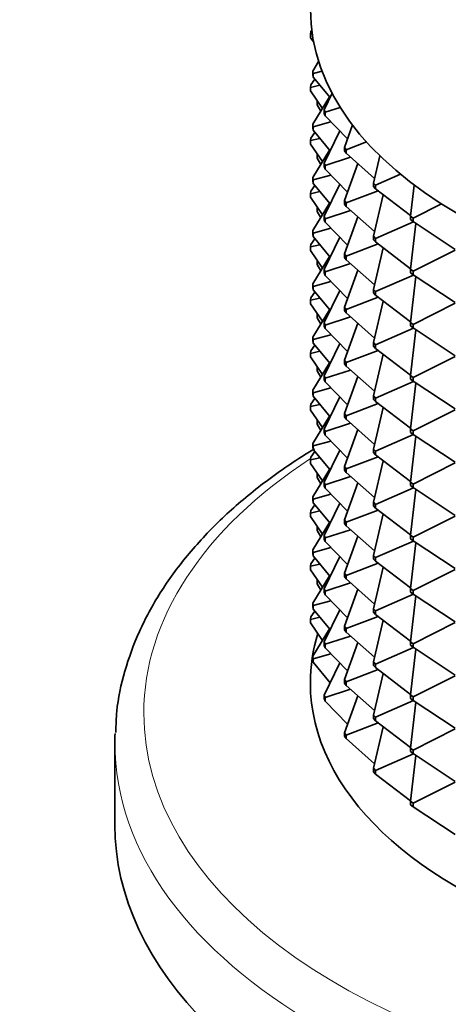
# Model space of a CAD drawing. Units: millimetres. Extents: x 0 to 1478, y 0 to 1758.
# Drawn here: x 1064 to 1084, y 296 to 342 of the extents above; entities that cross this region are included whole.
import ezdxf
from ezdxf import colors
from ezdxf.entities.mleader import LeaderData, LeaderLine
from ezdxf.math import Vec2, Vec3

# ---------------------------------------------------------------- set-up
doc = ezdxf.new("R2010")
doc.units = ezdxf.units.MM
doc.layers.add('DV6_Défaut', color=7, linetype='Continuous')
doc.layers.add('Défaut', color=7, linetype='Continuous')

# ---------------------------------------------------------------- blocks, each defined once
blk = doc.blocks.new('_DOT')
at = {"color": 0}
blk.add_line((0, 0), (-1, 0), dxfattribs=at)
at = {"color": 0, "const_width": 0.333}
blk.add_lwpolyline([(-0.1665, 0, 1), (0.1665, 0, 1)], format="xyb", close=True, dxfattribs=at)
blk = doc.blocks.new('SE5')
at = {"layer": 'DV6_Défaut', "color": 7, "linetype": 'Continuous', "lineweight": 35}
for p, q in [((1077.573, 341.223), (1077.566, 341.107)), ((1077.566, 341.107), (1077.641, 341.124)), ((1077.566, 341.107), (1077.566, 340.944)), ((1077.709, 340.735), (1077.566, 340.944)), ((1077.573, 341.223), (1077.619, 341.284)), ((1077.667, 339.411), (1077.938, 339.853)), ((1077.667, 339.411), (1077.687, 339.296)), ((1077.667, 339.248), (1077.667, 339.411)), ((1077.687, 339.133), (1077.667, 339.248)), ((1077.687, 339.296), (1078.094, 339.408)), ((1077.687, 339.296), (1077.687, 339.133)), ((1078.462, 338.192), (1077.687, 339.133)), ((1077.573, 338.773), (1077.566, 338.658)), ((1077.566, 338.658), (1077.998, 338.756)), ((1077.566, 338.658), (1077.566, 338.495)), ((1077.769, 339.034), (1077.573, 338.773)), ((1077.566, 338.495), (1078.115, 337.691)), ((1078.44, 338.219), (1077.667, 336.962)), ((1078.187, 337.624), (1078.557, 338.388)), ((1077.874, 338.012), (1077.88, 338.035)), ((1077.874, 338.012), (1077.893, 338.016)), ((1077.874, 337.849), (1077.874, 338.012)), ((1077.874, 337.849), (1078.034, 337.558)), ((1078.234, 337.512), (1078.933, 337.738)), ((1078.187, 337.624), (1078.234, 337.512)), ((1078.187, 337.461), (1078.187, 337.624)), ((1078.234, 337.348), (1078.187, 337.461)), ((1078.234, 337.512), (1078.234, 337.348)), ((1079.265, 336.289), (1078.234, 337.348)), ((1077.667, 336.962), (1077.687, 336.847)), ((1077.667, 336.798), (1077.667, 336.962)), ((1077.687, 336.684), (1077.667, 336.798)), ((1077.687, 336.847), (1078.504, 337.071)), ((1077.687, 336.847), (1077.687, 336.684)), ((1079.123, 335.894), (1079.495, 336.927)), ((1077.769, 336.584), (1077.573, 336.324)), ((1077.687, 336.684), (1078.462, 335.742)), ((1078.906, 336.658), (1078.187, 335.174)), ((1077.566, 336.208), (1077.573, 336.324)), ((1077.566, 336.208), (1077.998, 336.307)), ((1077.566, 336.045), (1077.566, 336.208)), ((1077.566, 336.045), (1078.115, 335.241)), ((1079.123, 335.894), (1079.197, 335.787)), ((1079.123, 335.731), (1079.123, 335.894)), ((1079.197, 335.787), (1080.143, 336.145)), ((1078.44, 335.769), (1077.667, 334.512)), ((1077.88, 335.585), (1077.874, 335.563)), ((1077.874, 335.563), (1077.893, 335.566)), ((1077.874, 335.563), (1077.874, 335.399)), ((1078.234, 335.062), (1079.403, 335.442)), ((1079.197, 335.623), (1079.123, 335.731)), ((1079.197, 335.787), (1079.197, 335.623)), ((1080.51, 334.467), (1079.197, 335.623)), ((1080.459, 334.254), (1080.757, 335.506)), ((1077.874, 335.399), (1078.034, 335.108)), ((1078.187, 335.174), (1078.234, 335.062)), ((1078.187, 335.011), (1078.187, 335.174)), ((1078.234, 334.899), (1078.187, 335.011)), ((1078.234, 335.062), (1078.234, 334.899)), ((1079.736, 335.148), (1079.123, 333.444)), ((1077.687, 334.397), (1078.504, 334.622)), ((1078.234, 334.899), (1079.265, 333.84)), ((1080.557, 334.153), (1081.705, 334.656)), ((1077.769, 334.135), (1077.573, 333.874)), ((1077.687, 334.397), (1077.667, 334.512)), ((1077.667, 334.512), (1077.667, 334.349)), ((1077.667, 334.349), (1077.687, 334.234)), ((1077.687, 334.234), (1077.687, 334.397)), ((1077.687, 334.234), (1078.462, 333.293)), ((1078.906, 334.208), (1078.187, 332.725)), ((1080.459, 334.254), (1080.557, 334.153)), ((1080.459, 334.091), (1080.459, 334.254)), ((1080.557, 333.99), (1080.459, 334.091)), ((1080.557, 334.153), (1080.557, 333.99)), ((1082.169, 332.734), (1082.338, 334.158)), ((1077.573, 333.874), (1077.566, 333.759)), ((1077.566, 333.759), (1077.998, 333.857)), ((1077.566, 333.759), (1077.566, 333.596)), ((1079.197, 333.337), (1080.678, 333.898)), ((1080.915, 333.718), (1080.459, 331.804)), ((1082.172, 332.76), (1080.557, 333.99)), ((1077.566, 333.596), (1078.115, 332.792)), ((1078.44, 333.32), (1077.667, 332.063)), ((1079.123, 333.444), (1079.197, 333.337)), ((1079.123, 333.281), (1079.123, 333.444)), ((1079.197, 333.174), (1079.123, 333.281)), ((1079.197, 333.337), (1079.197, 333.174)), ((1079.197, 333.174), (1080.51, 332.018)), ((1082.29, 332.642), (1083.591, 333.297)), ((1077.874, 333.113), (1077.88, 333.136)), ((1077.874, 333.113), (1077.893, 333.117)), ((1077.874, 332.95), (1077.874, 333.113)), ((1077.874, 332.95), (1078.034, 332.659)), ((1078.234, 332.613), (1078.187, 332.725)), ((1078.187, 332.725), (1078.187, 332.562)), ((1078.234, 332.613), (1079.403, 332.992)), ((1082.169, 332.571), (1082.169, 332.734)), ((1082.169, 332.734), (1082.29, 332.642)), ((1078.187, 332.562), (1078.234, 332.449)), ((1078.234, 332.449), (1078.234, 332.613)), ((1078.234, 332.449), (1079.265, 331.39)), ((1079.736, 332.699), (1079.123, 330.995)), ((1080.557, 331.704), (1082.305, 332.469)), ((1082.29, 332.479), (1082.169, 332.571)), ((1082.419, 332.393), (1082.169, 330.285)), ((1082.29, 332.642), (1082.29, 332.479)), ((1084.222, 331.2), (1082.29, 332.479)), ((1077.667, 332.063), (1077.687, 331.948)), ((1077.667, 331.899), (1077.667, 332.063)), ((1077.687, 331.785), (1077.667, 331.899)), ((1077.687, 331.948), (1078.504, 332.172)), ((1077.687, 331.948), (1077.687, 331.785)), ((1080.459, 331.804), (1080.557, 331.704)), ((1080.459, 331.641), (1080.459, 331.804)), ((1077.566, 331.309), (1077.573, 331.425)), ((1077.566, 331.309), (1077.998, 331.408)), ((1077.769, 331.685), (1077.573, 331.425)), ((1077.687, 331.785), (1078.462, 330.843)), ((1078.906, 331.759), (1078.187, 330.275)), ((1079.197, 330.888), (1080.678, 331.449)), ((1080.557, 331.54), (1080.459, 331.641)), ((1080.557, 331.704), (1080.557, 331.54)), ((1080.557, 331.54), (1082.172, 330.311)), ((1077.566, 331.146), (1077.566, 331.309)), ((1077.566, 331.146), (1078.115, 330.342)), ((1079.197, 330.888), (1079.123, 330.995)), ((1079.123, 330.995), (1079.123, 330.832)), ((1080.915, 331.268), (1080.459, 329.355)), ((1082.29, 330.193), (1084.222, 331.165)), ((1078.44, 330.87), (1077.667, 329.613)), ((1077.874, 330.664), (1077.88, 330.686)), ((1077.893, 330.667), (1077.874, 330.664)), ((1077.874, 330.5), (1077.874, 330.664)), ((1077.874, 330.5), (1078.034, 330.209)), ((1078.234, 330.163), (1079.403, 330.543)), ((1079.123, 330.832), (1079.197, 330.724)), ((1079.197, 330.724), (1079.197, 330.888)), ((1079.197, 330.724), (1080.51, 329.568)), ((1078.187, 330.275), (1078.234, 330.163)), ((1078.187, 330.112), (1078.187, 330.275)), ((1078.234, 330), (1078.187, 330.112)), ((1078.234, 330.163), (1078.234, 330)), ((1078.234, 330), (1079.265, 328.941)), ((1079.736, 330.249), (1079.123, 328.545)), ((1080.557, 329.254), (1082.305, 330.019)), ((1082.169, 330.285), (1082.29, 330.193)), ((1082.169, 330.121), (1082.169, 330.285)), ((1082.29, 330.029), (1082.169, 330.121)), ((1082.29, 330.193), (1082.29, 330.029)), ((1082.29, 330.029), (1084.222, 328.75)), ((1077.687, 329.498), (1077.667, 329.613)), ((1077.667, 329.613), (1077.667, 329.45)), ((1077.687, 329.498), (1078.504, 329.723)), ((1082.419, 329.944), (1082.169, 327.835)), ((1077.769, 329.236), (1077.573, 328.975)), ((1077.667, 329.45), (1077.687, 329.335)), ((1077.687, 329.335), (1077.687, 329.498)), ((1077.687, 329.335), (1078.462, 328.394)), ((1078.906, 329.309), (1078.187, 327.826)), ((1080.557, 329.254), (1080.459, 329.355)), ((1080.459, 329.355), (1080.459, 329.192)), ((1080.459, 329.192), (1080.557, 329.091)), ((1080.557, 329.091), (1080.557, 329.254)), ((1080.557, 329.091), (1082.172, 327.861)), ((1077.566, 328.86), (1077.573, 328.975)), ((1077.998, 328.958), (1077.566, 328.86)), ((1077.566, 328.697), (1077.566, 328.86)), ((1077.566, 328.697), (1078.115, 327.893)), ((1079.197, 328.438), (1080.678, 328.999)), ((1080.915, 328.819), (1080.459, 326.905)), ((1082.29, 327.743), (1084.222, 328.716)), ((1078.44, 328.421), (1077.667, 327.164)), ((1077.88, 328.237), (1077.874, 328.214)), ((1077.874, 328.214), (1077.893, 328.218)), ((1077.874, 328.214), (1077.874, 328.051)), ((1079.123, 328.545), (1079.197, 328.438)), ((1079.123, 328.382), (1079.123, 328.545)), ((1079.197, 328.275), (1079.123, 328.382)), ((1079.197, 328.438), (1079.197, 328.275)), ((1079.197, 328.275), (1080.51, 327.119)), ((1078.034, 327.76), (1077.874, 328.051)), ((1078.234, 327.714), (1078.187, 327.826)), ((1078.187, 327.826), (1078.187, 327.663)), ((1078.234, 327.714), (1079.403, 328.093)), ((1079.736, 327.8), (1079.123, 326.096)), ((1082.29, 327.743), (1082.169, 327.835)), ((1082.169, 327.835), (1082.169, 327.672)), ((1082.29, 327.58), (1082.29, 327.743)), ((1078.504, 327.273), (1077.687, 327.049)), ((1078.187, 327.663), (1078.234, 327.55)), ((1078.234, 327.55), (1078.234, 327.714)), ((1078.234, 327.55), (1079.265, 326.491)), ((1080.557, 326.805), (1082.305, 327.57)), ((1082.169, 327.672), (1082.29, 327.58)), ((1082.419, 327.494), (1082.169, 325.386)), ((1082.29, 327.58), (1084.222, 326.301)), ((1077.687, 327.049), (1077.667, 327.164)), ((1077.667, 327.164), (1077.667, 327)), ((1077.667, 327), (1077.687, 326.886)), ((1077.687, 326.886), (1077.687, 327.049)), ((1077.687, 326.886), (1078.462, 325.945)), ((1078.906, 326.86), (1078.187, 325.376)), ((1080.459, 326.905), (1080.557, 326.805)), ((1080.459, 326.742), (1080.459, 326.905)), ((1077.573, 326.526), (1077.566, 326.41)), ((1077.566, 326.41), (1077.998, 326.509)), ((1077.566, 326.41), (1077.566, 326.247)), ((1077.573, 326.526), (1077.769, 326.786)), ((1079.197, 325.989), (1080.678, 326.55)), ((1080.557, 326.641), (1080.459, 326.742)), ((1080.915, 326.369), (1080.459, 324.456)), ((1080.557, 326.805), (1080.557, 326.641)), ((1080.557, 326.641), (1082.172, 325.412)), ((1078.115, 325.443), (1077.566, 326.247)), ((1077.667, 324.714), (1078.44, 325.971)), ((1079.197, 325.989), (1079.123, 326.096)), ((1079.123, 326.096), (1079.123, 325.933)), ((1079.123, 325.933), (1079.197, 325.825)), ((1079.197, 325.825), (1079.197, 325.989)), ((1082.29, 325.294), (1084.222, 326.266)), ((1077.88, 325.787), (1077.874, 325.765)), ((1077.874, 325.765), (1077.893, 325.768)), ((1077.874, 325.765), (1077.874, 325.601)), ((1077.874, 325.601), (1078.034, 325.31)), ((1079.403, 325.644), (1078.234, 325.264)), ((1079.197, 325.825), (1080.51, 324.669)), ((1078.234, 325.264), (1078.187, 325.376)), ((1078.187, 325.376), (1078.187, 325.213)), ((1078.187, 325.213), (1078.234, 325.101)), ((1078.234, 325.101), (1078.234, 325.264)), ((1078.234, 325.101), (1079.265, 324.042)), ((1079.736, 325.35), (1079.123, 323.647)), ((1080.557, 324.355), (1082.305, 325.12)), ((1082.169, 325.222), (1082.169, 325.386)), ((1082.169, 325.386), (1082.29, 325.294)), ((1082.29, 325.13), (1082.169, 325.222)), ((1082.419, 325.045), (1082.169, 322.936)), ((1082.29, 325.294), (1082.29, 325.13)), ((1082.29, 325.13), (1084.222, 323.851)), ((1077.667, 324.714), (1077.687, 324.599)), ((1077.667, 324.551), (1077.667, 324.714)), ((1077.687, 324.599), (1078.504, 324.824)), ((1077.687, 324.599), (1077.687, 324.436)), ((1077.769, 324.337), (1077.573, 324.076)), ((1077.687, 324.436), (1077.667, 324.551)), ((1078.462, 323.495), (1077.687, 324.436)), ((1078.187, 322.927), (1078.906, 324.41)), ((1080.678, 324.1), (1079.197, 323.539)), ((1080.557, 324.355), (1080.459, 324.456)), ((1080.459, 324.456), (1080.459, 324.293)), ((1080.459, 324.293), (1080.557, 324.192)), ((1080.557, 324.192), (1080.557, 324.355)), ((1080.557, 324.192), (1082.172, 322.962)), ((1077.573, 324.076), (1077.566, 323.961)), ((1077.566, 323.961), (1077.998, 324.059)), ((1077.566, 323.961), (1077.566, 323.798)), ((1077.566, 323.798), (1078.115, 322.994)), ((1079.197, 323.539), (1079.123, 323.647)), ((1079.123, 323.647), (1079.123, 323.483)), ((1080.915, 323.92), (1080.459, 322.006)), ((1082.29, 322.844), (1084.222, 323.817)), ((1078.44, 323.522), (1077.667, 322.265)), ((1077.874, 323.315), (1077.88, 323.338)), ((1077.874, 323.315), (1077.893, 323.319)), ((1077.874, 323.152), (1077.874, 323.315)), ((1078.234, 322.815), (1079.403, 323.194)), ((1079.123, 323.483), (1079.197, 323.376)), ((1079.197, 323.376), (1079.197, 323.539)), ((1079.197, 323.376), (1080.51, 322.22)), ((1077.874, 323.152), (1078.034, 322.861)), ((1078.187, 322.927), (1078.234, 322.815)), ((1078.187, 322.764), (1078.187, 322.927)), ((1078.234, 322.651), (1078.187, 322.764)), ((1078.234, 322.815), (1078.234, 322.651)), ((1079.123, 321.197), (1079.736, 322.901)), ((1082.29, 322.844), (1082.169, 322.936)), ((1082.169, 322.936), (1082.169, 322.773)), ((1082.169, 322.773), (1082.29, 322.681)), ((1082.29, 322.681), (1082.29, 322.844)), ((1077.687, 322.15), (1078.504, 322.374)), ((1079.265, 321.592), (1078.234, 322.651)), ((1082.305, 322.671), (1080.557, 321.906)), ((1082.419, 322.595), (1082.169, 320.487)), ((1082.29, 322.681), (1084.222, 321.402)), ((1077.769, 321.887), (1077.573, 321.627)), ((1077.667, 322.265), (1077.687, 322.15)), ((1077.667, 322.101), (1077.667, 322.265)), ((1077.687, 321.987), (1077.667, 322.101)), ((1077.687, 322.15), (1077.687, 321.987)), ((1077.687, 321.987), (1078.462, 321.046)), ((1078.906, 321.961), (1078.187, 320.477)), ((1080.557, 321.906), (1080.459, 322.006)), ((1080.459, 322.006), (1080.459, 321.843)), ((1080.459, 321.843), (1080.557, 321.742)), ((1080.557, 321.742), (1080.557, 321.906)), ((1077.566, 321.511), (1077.573, 321.627)), ((1077.566, 321.511), (1077.998, 321.61)), ((1077.566, 321.348), (1077.566, 321.511)), ((1079.197, 321.09), (1080.678, 321.651)), ((1080.459, 319.557), (1080.915, 321.47)), ((1080.557, 321.742), (1082.172, 320.513)), ((1077.566, 321.348), (1078.115, 320.544)), ((1078.44, 321.072), (1077.667, 319.815)), ((1079.123, 321.197), (1079.197, 321.09)), ((1079.123, 321.034), (1079.123, 321.197)), ((1079.197, 320.926), (1079.123, 321.034)), ((1079.197, 321.09), (1079.197, 320.926)), ((1080.51, 319.77), (1079.197, 320.926)), ((1084.222, 321.367), (1082.29, 320.395)), ((1077.88, 320.888), (1077.874, 320.866)), ((1077.874, 320.866), (1077.893, 320.869)), ((1077.874, 320.866), (1077.874, 320.702)), ((1077.874, 320.702), (1078.034, 320.411)), ((1078.187, 320.477), (1078.234, 320.365)), ((1078.187, 320.314), (1078.187, 320.477)), ((1078.234, 320.365), (1079.403, 320.745)), ((1082.29, 320.395), (1082.169, 320.487)), ((1082.169, 320.487), (1082.169, 320.323)), ((1078.234, 320.202), (1078.187, 320.314)), ((1078.234, 320.365), (1078.234, 320.202)), ((1078.234, 320.202), (1079.265, 319.143)), ((1079.736, 320.451), (1079.123, 318.748)), ((1080.557, 319.456), (1082.305, 320.222)), ((1082.169, 320.323), (1082.29, 320.231)), ((1082.169, 318.037), (1082.419, 320.146)), ((1082.29, 320.231), (1082.29, 320.395)), ((1082.29, 320.231), (1084.222, 318.952)), ((1077.687, 319.7), (1077.667, 319.815)), ((1077.667, 319.815), (1077.667, 319.652)), ((1077.667, 319.652), (1077.687, 319.537)), ((1077.687, 319.7), (1078.504, 319.925)), ((1077.687, 319.537), (1077.687, 319.7)), ((1077.573, 319.177), (1077.566, 319.062)), ((1077.566, 319.062), (1077.998, 319.16)), ((1077.769, 319.438), (1077.573, 319.177)), ((1077.687, 319.537), (1078.462, 318.596)), ((1078.906, 319.511), (1078.187, 318.028)), ((1079.197, 318.64), (1080.678, 319.201)), ((1080.459, 319.557), (1080.557, 319.456)), ((1080.459, 319.394), (1080.459, 319.557)), ((1080.557, 319.293), (1080.459, 319.394)), ((1080.557, 319.456), (1080.557, 319.293)), ((1082.172, 318.063), (1080.557, 319.293)), ((1077.566, 319.062), (1077.566, 318.899)), ((1077.566, 318.899), (1078.115, 318.095)), ((1079.123, 318.748), (1079.197, 318.64)), ((1079.123, 318.584), (1079.123, 318.748)), ((1080.915, 319.021), (1080.459, 317.107)), ((1082.29, 317.945), (1084.222, 318.918)), ((1078.44, 318.623), (1077.667, 317.366)), ((1077.874, 318.416), (1077.88, 318.439)), ((1077.874, 318.416), (1077.893, 318.42)), ((1077.874, 318.253), (1077.874, 318.416)), ((1077.874, 318.253), (1078.034, 317.962)), ((1078.234, 317.916), (1079.403, 318.295)), ((1079.197, 318.477), (1079.123, 318.584)), ((1079.197, 318.64), (1079.197, 318.477)), ((1079.197, 318.477), (1080.51, 317.321)), ((1078.234, 317.916), (1078.187, 318.028)), ((1078.187, 318.028), (1078.187, 317.865)), ((1078.187, 317.865), (1078.234, 317.752)), ((1078.234, 317.752), (1078.234, 317.916)), ((1079.736, 318.002), (1079.123, 316.298)), ((1080.557, 317.007), (1082.305, 317.772)), ((1082.169, 317.874), (1082.169, 318.037)), ((1082.169, 318.037), (1082.29, 317.945)), ((1082.29, 317.782), (1082.169, 317.874)), ((1082.29, 317.945), (1082.29, 317.782)), ((1084.222, 316.503), (1082.29, 317.782)), ((1077.667, 317.366), (1077.687, 317.251)), ((1077.667, 317.202), (1077.667, 317.366)), ((1077.687, 317.251), (1078.504, 317.475)), ((1078.234, 317.752), (1079.265, 316.693)), ((1082.419, 317.696), (1082.169, 315.588)), ((1077.769, 316.988), (1077.573, 316.728)), ((1077.687, 317.088), (1077.667, 317.202)), ((1077.687, 317.251), (1077.687, 317.088)), ((1077.687, 317.088), (1078.462, 316.147)), ((1078.906, 317.062), (1078.187, 315.578)), ((1080.459, 317.107), (1080.557, 317.007)), ((1080.459, 316.944), (1080.459, 317.107)), ((1080.557, 316.843), (1080.459, 316.944)), ((1080.557, 317.007), (1080.557, 316.843)), ((1077.566, 316.612), (1077.573, 316.728)), ((1077.566, 316.612), (1077.998, 316.711)), ((1077.566, 316.449), (1077.566, 316.612)), ((1077.566, 316.449), (1078.115, 315.645)), ((1079.197, 316.191), (1080.678, 316.752)), ((1080.915, 316.571), (1080.459, 314.658)), ((1080.557, 316.843), (1082.172, 315.614)), ((1082.29, 315.496), (1084.222, 316.468)), ((1078.44, 316.173), (1077.667, 314.916)), ((1077.874, 315.967), (1077.88, 315.989)), ((1077.893, 315.97), (1077.874, 315.967)), ((1077.874, 315.803), (1077.874, 315.967)), ((1079.197, 316.191), (1079.123, 316.298)), ((1079.123, 316.298), (1079.123, 316.135)), ((1079.123, 316.135), (1079.197, 316.027)), ((1079.197, 316.027), (1079.197, 316.191)), ((1079.197, 316.027), (1080.51, 314.871)), ((1077.874, 315.803), (1078.034, 315.512)), ((1078.187, 315.578), (1078.234, 315.466)), ((1078.187, 315.415), (1078.187, 315.578)), ((1078.234, 315.466), (1079.403, 315.846)), ((1079.736, 315.552), (1079.123, 313.849)), ((1082.169, 315.588), (1082.29, 315.496)), ((1082.169, 315.424), (1082.169, 315.588)), ((1082.29, 315.496), (1082.29, 315.332)), ((1078.234, 315.303), (1078.187, 315.415)), ((1078.234, 315.466), (1078.234, 315.303)), ((1078.234, 315.303), (1079.265, 314.244)), ((1080.557, 314.557), (1082.305, 315.323)), ((1082.29, 315.332), (1082.169, 315.424)), ((1082.419, 315.247), (1082.169, 313.138)), ((1082.29, 315.332), (1084.222, 314.053)), ((1077.667, 314.916), (1077.667, 314.753)), ((1077.687, 314.801), (1077.667, 314.916)), ((1077.667, 314.753), (1077.687, 314.638)), ((1077.687, 314.801), (1078.504, 315.026)), ((1077.687, 314.638), (1077.687, 314.801)), ((1077.687, 314.638), (1078.462, 313.697)), ((1078.906, 314.612), (1078.187, 313.129)), ((1080.557, 314.557), (1080.459, 314.658)), ((1080.459, 314.658), (1080.459, 314.495)), ((1077.566, 314.163), (1077.573, 314.278)), ((1077.998, 314.261), (1077.566, 314.163)), ((1077.566, 314), (1077.566, 314.163)), ((1077.769, 314.539), (1077.573, 314.278)), ((1079.197, 313.741), (1080.678, 314.302)), ((1080.459, 314.495), (1080.557, 314.394)), ((1080.557, 314.394), (1080.557, 314.557)), ((1080.557, 314.394), (1082.172, 313.164)), ((1077.566, 314), (1078.115, 313.196)), ((1078.44, 313.724), (1077.667, 312.467)), ((1079.123, 313.849), (1079.197, 313.741)), ((1079.123, 313.685), (1079.123, 313.849)), ((1079.197, 313.578), (1079.123, 313.685)), ((1079.197, 313.741), (1079.197, 313.578)), ((1080.915, 314.122), (1080.459, 312.208)), ((1082.29, 313.046), (1084.222, 314.019)), ((1078.234, 313.017), (1079.403, 313.396)), ((1079.197, 313.578), (1080.51, 312.422)), ((1078.187, 313.129), (1078.187, 312.966)), ((1078.234, 313.017), (1078.187, 313.129)), ((1078.187, 312.966), (1078.234, 312.853)), ((1078.234, 312.853), (1078.234, 313.017)), ((1078.234, 312.853), (1079.265, 311.794)), ((1079.736, 313.103), (1079.123, 311.399)), ((1080.557, 312.108), (1082.305, 312.873)), ((1082.29, 313.046), (1082.169, 313.138)), ((1082.169, 313.138), (1082.169, 312.975)), ((1082.169, 312.975), (1082.29, 312.883)), ((1082.419, 312.797), (1082.169, 310.689)), ((1082.29, 312.883), (1082.29, 313.046)), ((1082.29, 312.883), (1084.222, 311.604)), ((1077.687, 312.352), (1077.667, 312.467)), ((1077.667, 312.467), (1077.667, 312.304)), ((1078.504, 312.576), (1077.687, 312.352)), ((1077.687, 312.189), (1077.687, 312.352)), ((1077.667, 312.304), (1077.687, 312.189)), ((1077.687, 312.189), (1078.462, 311.248)), ((1078.906, 312.163), (1078.187, 310.679)), ((1080.459, 312.208), (1080.557, 312.108)), ((1080.459, 312.045), (1080.459, 312.208)), ((1080.557, 311.945), (1080.459, 312.045)), ((1080.557, 312.108), (1080.557, 311.945)), ((1080.557, 311.945), (1082.172, 310.715)), ((1079.197, 311.292), (1080.678, 311.853)), ((1080.915, 311.672), (1080.459, 309.759)), ((1082.29, 310.597), (1084.222, 311.569)), ((1079.123, 311.399), (1079.123, 311.236)), ((1079.197, 311.292), (1079.123, 311.399)), ((1079.123, 311.236), (1079.197, 311.128)), ((1079.197, 311.128), (1079.197, 311.292)), ((1079.197, 311.128), (1080.51, 309.972)), ((1078.234, 310.567), (1078.187, 310.679)), ((1078.187, 310.679), (1078.187, 310.516)), ((1078.187, 310.516), (1078.234, 310.404)), ((1079.403, 310.947), (1078.234, 310.567)), ((1078.234, 310.404), (1078.234, 310.567)), ((1079.736, 310.653), (1079.123, 308.95)), ((1082.169, 310.525), (1082.169, 310.689)), ((1082.169, 310.689), (1082.29, 310.597)), ((1082.29, 310.433), (1082.169, 310.525)), ((1082.29, 310.597), (1082.29, 310.433)), ((1078.234, 310.404), (1079.265, 309.345)), ((1080.557, 309.658), (1082.305, 310.424)), ((1082.419, 310.348), (1082.169, 308.239)), ((1082.29, 310.433), (1084.222, 309.154)), ((1080.459, 309.759), (1080.459, 309.596)), ((1080.557, 309.658), (1080.459, 309.759)), ((1080.459, 309.596), (1080.557, 309.495)), ((1080.557, 309.495), (1080.557, 309.658)), ((1080.678, 309.403), (1079.197, 308.842)), ((1080.915, 309.223), (1080.459, 307.309)), ((1080.557, 309.495), (1082.172, 308.265)), ((1079.197, 308.842), (1079.123, 308.95)), ((1079.123, 308.95), (1079.123, 308.786)), ((1079.123, 308.786), (1079.197, 308.679)), ((1079.197, 308.679), (1079.197, 308.842)), ((1082.29, 308.147), (1084.222, 309.12)), ((1068.556, 308.493), (1068.556, 304.704)), ((1079.197, 308.679), (1080.51, 307.523)), ((1082.169, 308.239), (1082.169, 308.076)), ((1082.29, 308.147), (1082.169, 308.239)), ((1082.305, 307.974), (1080.557, 307.209)), ((1082.169, 308.076), (1082.29, 307.984)), ((1082.419, 307.898), (1082.169, 305.79)), ((1082.29, 307.984), (1082.29, 308.147)), ((1082.29, 307.984), (1084.222, 306.705)), ((1080.557, 307.209), (1080.459, 307.309)), ((1080.459, 307.309), (1080.459, 307.146)), ((1080.459, 307.146), (1080.557, 307.046)), ((1080.557, 307.046), (1080.557, 307.209)), ((1080.557, 307.046), (1082.172, 305.816)), ((1084.222, 306.67), (1082.29, 305.698)), ((1082.29, 305.698), (1082.169, 305.79)), ((1082.169, 305.79), (1082.169, 305.626)), ((1082.169, 305.626), (1082.29, 305.534)), ((1082.29, 305.534), (1082.29, 305.698)), ((1082.29, 305.534), (1084.222, 304.255))]:
    blk.add_line(p, q, dxfattribs=at)
for centre, major_axis, start_param, end_param in [((1100.556, 342.263), (23, 0), 3.141593, 6.283185), ((1100.556, 311.236), (-23, 0), 6.110734, 6.283185), ((1100.556, 311.236), (-23, 0), 0, 3.265712), ((1100.556, 308.493), (-32, 0), 6.260546, 6.283185), ((1100.556, 304.704), (-32, 0), 0, 3.141593)]:
    blk.add_ellipse(centre, major_axis=major_axis, ratio=0.57735, start_param=start_param, end_param=end_param, dxfattribs=at)
at = {"layer": 'DV6_Défaut', "color": 7, "linetype": 'Continuous', "lineweight": 18}
for centre, major_axis, start_param, end_param in [((1100.556, 309.848), (-30.668, 0), 0, 3.883138), ((1100.556, 309.848), (-30.668, 0), 5.559743, 6.283185), ((1100.556, 308.493), (-32, 0), 0, 3.126922)]:
    blk.add_ellipse(centre, major_axis=major_axis, ratio=0.57735, start_param=start_param, end_param=end_param, dxfattribs=at)
at = {"layer": 'DV6_Défaut', "color": 7, "linetype": 'Continuous', "lineweight": 35}
blk.add_open_spline([(1077.744, 322.015), (1077.538, 321.891), (1076.668, 321.355), (1075.113, 320.257), (1073.367, 318.747), (1071.851, 317.12), (1070.608, 315.409), (1069.642, 313.624), (1068.981, 311.807), (1068.628, 310.202), (1068.608, 309.314), (1068.601, 308.955)], degree=3, knots=[0, 0, 0, 0, 0.037558, 0.16735, 0.297218, 0.426811, 0.555747, 0.683571, 0.809905, 0.934643, 1, 1, 1, 1], dxfattribs=at)

msp = doc.modelspace()

# ---------------------------------------------------------------- block references
at = {"layer": 'Défaut'}
msp.add_blockref('SE5', (0, 0), dxfattribs=at)

# ---------------------------------------------------------------- leaders
at = {"layer": 'Défaut', "color": 7, "linetype": 'Continuous', "lineweight": 18}
ml = msp.add_multileader_mtext('Standard', dxfattribs=at)
ml.set_content('{\\pxsm0.9;\\fSolid Edge ISO|b1||i0||c0|p34;\\W1.;01/10/2021\\P}', color=256)
ml.set_leader_properties()
ml.set_arrow_properties(name='DOT')
ml.build(insert=Vec2(0, 0))
ml.multileader.update_dxf_attribs({"leader_type": 0, "dogleg_length": 0, "arrow_head_size": 12})
ctx = ml.context
ctx.base_point, ctx.char_height, ctx.arrow_head_size, ctx.landing_gap_size = Vec3(1390.407, 1750.708), 12, 12, 4.2
notes = []
notes.append((ctx, [(0, (0, 0, 0), (0, 0), (1, 0), 1, [])]))
ctx.mtext.insert = Vec3(1392.407, 1756.828)
for ctx, leaders in notes:
    for number, flags, end, landing, length, lines in leaders:
        leader = LeaderData()
        leader.index, (leader.has_last_leader_line, leader.has_dogleg_vector, leader.attachment_direction) = number, flags
        leader.last_leader_point, leader.dogleg_vector, leader.dogleg_length = Vec3(end), Vec3(landing), length
        for number, points, colour, breaks in lines:
            line = LeaderLine()
            line.index, line.vertices, line.color, line.breaks = number, Vec3.list(points), colors.encode_raw_color(colour), breaks
            leader.lines.append(line)
        ctx.leaders.append(leader)

doc.saveas('drawing.dxf')
